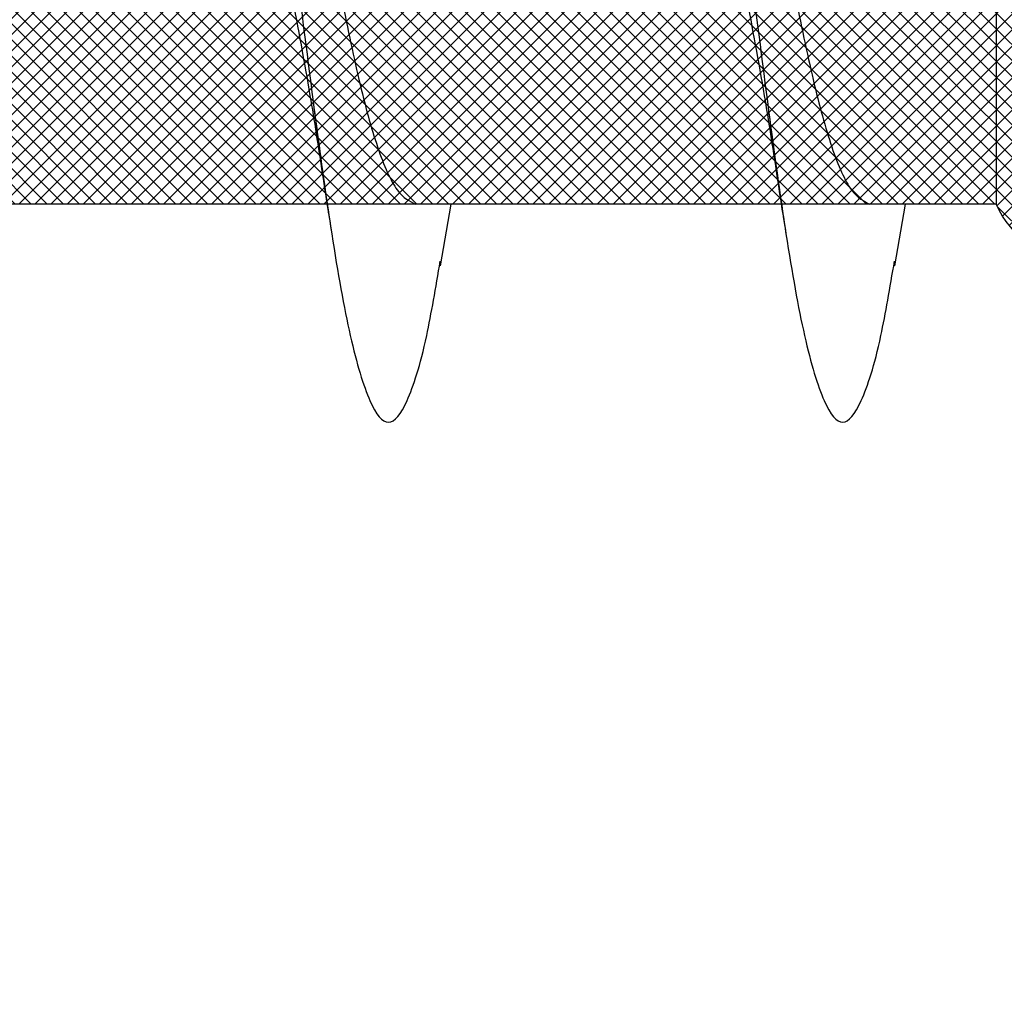
# Model space of a CAD drawing. Units: inches. Extents: x 8793.7 to 8858, y 3235.7 to 3307.6.
# Drawn here: x 8816.3 to 8816.4, y 3271.6 to 3271.7 of the extents above; entities that cross this region are included whole.
import ezdxf
from ezdxf import colors
from ezdxf.entities.mleader import LeaderData, LeaderLine
from ezdxf.math import Vec2, Vec3

# ---------------------------------------------------------------- set-up
doc = ezdxf.new("R2010")
doc.units = ezdxf.units.IN
doc.header["$MEASUREMENT"] = 0
doc.layers.add('conc', color=8, linetype='Continuous', lineweight=0)
doc.layers.add('Outline', color=7, linetype='Continuous', lineweight=40)
doc.styles.add('Logix', font='arial.ttf', dxfattribs={"height": 0.06})

# ---------------------------------------------------------------- blocks, each defined once
blk = doc.blocks.new('2.75in wood screw no washer')
at = {"layer": 'conc', "transparency": 33554687}
h = blk.add_hatch(dxfattribs=at)
h.set_pattern_fill('ANSI37', scale=0.01)
h.set_pattern_definition([(45, (0, 0), (-0.0008838834764832, 0.0008838834764832), []), (135, (0, 0), (-0.0008838834764832, -0.0008838834764832), [])])
edge = h.paths.add_edge_path()
edge.add_line((0.7240263797957596, -0.0467916448596952), (1.75, -0.0467916448596952))
edge.add_arc((0.7147809310063167, -0.0427649102648502), 0.0100842904962917, 269.9999999992705, 336.4650949498469)
edge.add_line((0.0830000000005384, -0.0528492007611021), (0.7147809310063167, -0.0528492007611021))
edge.add_line((0.0412829888300621, -0.0891132453130013), (0.0830000000005384, -0.0528492007611021))
edge.add_line((0.0162829888304259, -0.1108454137579429), (0.0412829888300621, -0.0891132453130013))
edge.add_line((0, -0.125), (0.0162829888304259, -0.1108454137579429))
edge.add_line((0, 0.125), (0, -0.125))
edge.add_line((0.0162829888304259, 0.1108454137579429), (0, 0.125))
edge.add_line((0.0412829888300621, 0.0891132453130013), (0.0162829888304259, 0.1108454137579429))
edge.add_line((0.0830000000005384, 0.0528492007615569), (0.0412829888300621, 0.0891132453130013))
edge.add_line((0.7147809310063167, 0.0528492007615569), (0.0830000000005384, 0.0528492007615569))
edge.add_arc((0.7147809310063167, 0.0427649102653049), 0.0100842904962917, 23.53490505015312, 90.00000000072953)
edge.add_line((1.75, 0.0467916448599888), (0.7240263797957596, 0.04679164486015))
edge.add_line((2.618661363756473, 0.0467916448596952), (1.75, 0.0467916448598317))
edge.add_line((1.75, -0.0467916448596952), (2.618661363756473, -0.0467916448596952))
edge.add_line((2.657331420496121, -0.0390121778864341), (2.75, -0.0001542456029711))
edge.add_line((2.75, 0.0001542456034258), (2.657331420496121, 0.0390121778864341))
edge.add_arc((2.618661363756473, -0.0532083551383948), 0.0999999999980134, 67.250645785899, 90.00000000010421)
edge.add_arc((2.618661363756473, 0.0532083551383948), 0.0999999999980131, 269.9999999998958, 292.749354214101)
at = {"color": 7, "linetype": 'Continuous', "lineweight": 30}
for p, q in [((0.7240263797957596, 0.0467916448596952), (0.7240263797957596, -0.0467916448596952)), ((0.7240263797957596, -0.0467916448596952), (1.75, -0.0467916448596952)), ((0.7240263797957596, -0.0467916448596952), (0.7379225582062646, -0.0467916448596952)), ((0.7340603515531257, -0.0467916448596952), (0.7352278007765563, -0.053570175418372)), ((0.7476602493115934, -0.0467916448596952), (0.7879225582073559, -0.0467916448596952)), ((0.784060351554217, -0.0467916448596952), (0.7852278007758287, -0.053570175418372)), ((0.7976602493126848, -0.0467916448596952), (0.8379225582066283, -0.0467916448596952))]:
    blk.add_line(p, q, dxfattribs=at)
blk.add_arc((0.7147809310063167, -0.0427649102648502), 0.0100842904962917, 269.9999999992705, 336.4650949498469, dxfattribs=at)
for points, knots in [([(0.7726288215872046, 0.0467916448596952), (0.7724757022824634, 0.0478995559069517), (0.7716394834424137, 0.0539501064158685), (0.7701378784440749, 0.0618563285047458), (0.7679543316098716, 0.0692111958965143), (0.7659202200738946, 0.0715846753469123), (0.7638848445822078, 0.0691717278909891), (0.761705134627846, 0.0620163090211463), (0.7596700066314952, 0.0506262265566875), (0.757634902935024, 0.0358020333724198), (0.7554551192097279, 0.0185368464467501), (0.7534200106292701, -1.2008968e-08), (0.7513849022197974, -0.018536797982506), (0.7492051179742703, -0.0358022049344982), (0.7471700161568151, -0.0506256020453293), (0.7451348811500793, -0.0620186577448294), (0.7429551976529183, -0.0691628544705054), (0.740919724730702, -0.0716171282365394), (0.7388859775546734, -0.0690891019376068), (0.7368952304532286, -0.0629193939053039), (0.7357133201549005, -0.0559677225405722), (0.7352189658504358, -0.0530600664610574)], [0, 0, 0, 0, 0.0124096849445497, 0.0677720704772335, 0.1241203287815786, 0.1794827143142624, 0.2348450998469462, 0.2911933581512913, 0.3465557436839752, 0.401918129216659, 0.4582663875210041, 0.5136287730536879, 0.5689911585863717, 0.6253394168907168, 0.6807018024234006, 0.7360641879560843, 0.7924124462604294, 0.8477748317931133, 0.9031372173257972, 0.9594854756301423, 1, 1, 1, 1]), ([(0.7726288215872046, 0.0467916448596952), (0.7724757022824634, 0.0478995559069517), (0.7716394834424137, 0.0539501064158685), (0.7701378784440749, 0.0618563285047458), (0.7679543316098716, 0.0692111958965143), (0.7659202200738946, 0.0715846753469123), (0.7638848445822078, 0.0691717278909891), (0.761705134627846, 0.0620163090211463), (0.7596700066314952, 0.0506262265566875), (0.757634902935024, 0.0358020333724198), (0.7554551192097279, 0.0185368464467501), (0.7534200106292701, -1.2008968e-08), (0.7513849022197974, -0.018536797982506), (0.7494313562528987, -0.0340102404470599), (0.7482691550176243, -0.0425972638395251), (0.7478044098406827, -0.0458136398447096)], [0, 0, 0, 0, 0.0124096849445497, 0.0677720704772335, 0.1241203287815786, 0.1794827143142624, 0.2348450998469462, 0.2911933581512913, 0.3465557436839752, 0.401918129216659, 0.4582663875210041, 0.5136287730536879, 0.5689911585863717, 0.6253394168907168, 0.6633614097941998, 0.6633614097941998, 0.6633614097941998, 0.6633614097941998]), ([(0.7726288215872046, 0.0467916448596952), (0.7724757022824634, 0.0478995559069517), (0.7716394834424137, 0.0539501064158685), (0.7701378784440749, 0.0618563285047458), (0.7679543316098716, 0.0692111958965143), (0.7659202200738946, 0.0715846753469123), (0.7638848445822078, 0.0691717278909891), (0.761705134627846, 0.0620163090211463), (0.7596700066314952, 0.0506262265566875), (0.757634902935024, 0.0358020333724198), (0.7554551192097279, 0.0185368464467501), (0.7534200106292701, -1.2008968e-08), (0.7513849022197974, -0.018536797982506), (0.7494313562528987, -0.0340102404470599), (0.7482691550176243, -0.0425972638395251), (0.7478044098406827, -0.0458136398447096)], [0, 0, 0, 0, 0.0124096849445497, 0.0677720704772335, 0.1241203287815786, 0.1794827143142624, 0.2348450998469462, 0.2911933581512913, 0.3465557436839752, 0.401918129216659, 0.4582663875210041, 0.5136287730536879, 0.5689911585863717, 0.6253394168907168, 0.6633614097941998, 0.6633614097941998, 0.6633614097941998, 0.6633614097941998]), ([(0.7726288215872046, 0.0467916448596952), (0.7724757022824634, 0.0478995559069517), (0.7716394834424137, 0.0539501064158685), (0.7701378784440749, 0.0618563285047458), (0.7679543316098716, 0.0692111958965143), (0.7659202200738946, 0.0715846753469123), (0.7638848445822078, 0.0691717278909891), (0.761705134627846, 0.0620163090211463), (0.7596700066314952, 0.0506262265566875), (0.757634902935024, 0.0358020333724198), (0.7554551192097279, 0.0185368464467501), (0.7534200106292701, -1.2008968e-08), (0.7513849022197974, -0.018536797982506), (0.7494313562528987, -0.0340102404470599), (0.7482691550176243, -0.0425972638395251), (0.7478044098406827, -0.0458136398447096)], [0, 0, 0, 0, 0.0124096849445497, 0.0677720704772335, 0.1241203287815786, 0.1794827143142624, 0.2348450998469462, 0.2911933581512913, 0.3465557436839752, 0.401918129216659, 0.4582663875210041, 0.5136287730536879, 0.5689911585863717, 0.6253394168907168, 0.6633614097941998, 0.6633614097941998, 0.6633614097941998, 0.6633614097941998]), ([(0.7726288215872046, 0.0467916448596952), (0.7724757022824634, 0.0478995559069517), (0.7716394834424137, 0.0539501064158685), (0.7701378784440749, 0.0618563285047458), (0.7679543316098716, 0.0692111958965143), (0.7659202200738946, 0.0715846753469123), (0.7638848445822078, 0.0691717278909891), (0.761705134627846, 0.0620163090211463), (0.7596700066314952, 0.0506262265566875), (0.757634902935024, 0.0358020333724198), (0.7554551192097279, 0.0185368464467501), (0.7534200106292701, -1.2008968e-08), (0.7513849022197974, -0.018536797982506), (0.7494313562528987, -0.0340102404470599), (0.7482691550176243, -0.0425972638395251), (0.7478044098406827, -0.0458136398447096)], [0, 0, 0, 0, 0.0124096849445497, 0.0677720704772335, 0.1241203287815786, 0.1794827143142624, 0.2348450998469462, 0.2911933581512913, 0.3465557436839752, 0.401918129216659, 0.4582663875210041, 0.5136287730536879, 0.5689911585863717, 0.6253394168907168, 0.6633614097941998, 0.6633614097941998, 0.6633614097941998, 0.6633614097941998]), ([(0.8226288215882959, 0.0467916448596952), (0.8224757022835547, 0.0478995559069517), (0.821639483441686, 0.0539501064158685), (0.8201378784451662, 0.0618563285047458), (0.8179543316091439, 0.0692111958965143), (0.815920220073167, 0.0715846753469123), (0.8138848445832991, 0.0691717278909891), (0.8117051346289372, 0.0620163090211463), (0.8096700066307676, 0.0506262265566875), (0.8076349029361153, 0.0358020333724198), (0.8054551192108192, 0.0185368464467501), (0.8034200106285425, -1.2008968e-08), (0.8013849022190697, -0.018536797982506), (0.7992051179753616, -0.0358022049344982), (0.7971700161560876, -0.0506256020453293), (0.7951348811493518, -0.0620186577448294), (0.7929551976521907, -0.0691628544705054), (0.7909197247299744, -0.0716171282365394), (0.7888859775539458, -0.0690891019376068), (0.786895230452501, -0.0629193939053039), (0.7857133201559919, -0.0559677225405722), (0.7852189658515272, -0.0530600664610574)], [0, 0, 0, 0, 0.0124096849445497, 0.0677720704772335, 0.1241203287815786, 0.1794827143142624, 0.2348450998469462, 0.2911933581512913, 0.3465557436839752, 0.401918129216659, 0.4582663875210041, 0.5136287730536879, 0.5689911585863717, 0.6253394168907168, 0.6807018024234006, 0.7360641879560843, 0.7924124462604294, 0.8477748317931133, 0.9031372173257972, 0.9594854756301423, 1, 1, 1, 1]), ([(0.8226288215882959, 0.0467916448596952), (0.8224757022835547, 0.0478995559069517), (0.821639483441686, 0.0539501064158685), (0.8201378784451662, 0.0618563285047458), (0.8179543316091439, 0.0692111958965143), (0.815920220073167, 0.0715846753469123), (0.8138848445832991, 0.0691717278909891), (0.8117051346289372, 0.0620163090211463), (0.8096700066307676, 0.0506262265566875), (0.8076349029361153, 0.0358020333724198), (0.8054551192108192, 0.0185368464467501), (0.8034200106285425, -1.2008968e-08), (0.8013849022190697, -0.018536797982506), (0.7994313562430762, -0.0340102405239122), (0.7982691550005258, -0.0425972639754946), (0.7978044098144892, -0.0458136400338845)], [0, 0, 0, 0, 0.0124096849445497, 0.0677720704772335, 0.1241203287815786, 0.1794827143142624, 0.2348450998469462, 0.2911933581512913, 0.3465557436839752, 0.401918129216659, 0.4582663875210041, 0.5136287730536879, 0.5689911585863717, 0.6253394168907168, 0.6633614105395605, 0.6633614105395605, 0.6633614105395605, 0.6633614105395605]), ([(0.8226288215882959, 0.0467916448596952), (0.8224757022835547, 0.0478995559069517), (0.821639483441686, 0.0539501064158685), (0.8201378784451662, 0.0618563285047458), (0.8179543316091439, 0.0692111958965143), (0.815920220073167, 0.0715846753469123), (0.8138848445832991, 0.0691717278909891), (0.8117051346289372, 0.0620163090211463), (0.8096700066307676, 0.0506262265566875), (0.8076349029361153, 0.0358020333724198), (0.8054551192108192, 0.0185368464467501), (0.8034200106285425, -1.2008968e-08), (0.8013849022190697, -0.018536797982506), (0.7994313562430762, -0.0340102405239122), (0.7982691550005258, -0.0425972639754946), (0.7978044098144892, -0.0458136400338845)], [0, 0, 0, 0, 0.0124096849445497, 0.0677720704772335, 0.1241203287815786, 0.1794827143142624, 0.2348450998469462, 0.2911933581512913, 0.3465557436839752, 0.401918129216659, 0.4582663875210041, 0.5136287730536879, 0.5689911585863717, 0.6253394168907168, 0.6633614105395605, 0.6633614105395605, 0.6633614105395605, 0.6633614105395605]), ([(0.8226288215882959, 0.0467916448596952), (0.8224757022835547, 0.0478995559069517), (0.821639483441686, 0.0539501064158685), (0.8201378784451662, 0.0618563285047458), (0.8179543316091439, 0.0692111958965143), (0.815920220073167, 0.0715846753469123), (0.8138848445832991, 0.0691717278909891), (0.8117051346289372, 0.0620163090211463), (0.8096700066307676, 0.0506262265566875), (0.8076349029361153, 0.0358020333724198), (0.8054551192108192, 0.0185368464467501), (0.8034200106285425, -1.2008968e-08), (0.8013849022190697, -0.018536797982506), (0.7994313562430762, -0.0340102405239122), (0.7982691550005258, -0.0425972639754946), (0.7978044098144892, -0.0458136400338845)], [0, 0, 0, 0, 0.0124096849445497, 0.0677720704772335, 0.1241203287815786, 0.1794827143142624, 0.2348450998469462, 0.2911933581512913, 0.3465557436839752, 0.401918129216659, 0.4582663875210041, 0.5136287730536879, 0.5689911585863717, 0.6253394168907168, 0.6633614105395605, 0.6633614105395605, 0.6633614105395605, 0.6633614105395605]), ([(0.8226288215882959, 0.0467916448596952), (0.8224757022835547, 0.0478995559069517), (0.821639483441686, 0.0539501064158685), (0.8201378784451662, 0.0618563285047458), (0.8179543316091439, 0.0692111958965143), (0.815920220073167, 0.0715846753469123), (0.8138848445832991, 0.0691717278909891), (0.8117051346289372, 0.0620163090211463), (0.8096700066307676, 0.0506262265566875), (0.8076349029361153, 0.0358020333724198), (0.8054551192108192, 0.0185368464467501), (0.8034200106285425, -1.2008968e-08), (0.8013849022190697, -0.018536797982506), (0.7994313562430762, -0.0340102405239122), (0.7982691550005258, -0.0425972639754946), (0.7978044098144892, -0.0458136400338845)], [0, 0, 0, 0, 0.0124096849445497, 0.0677720704772335, 0.1241203287815786, 0.1794827143142624, 0.2348450998469462, 0.2911933581512913, 0.3465557436839752, 0.401918129216659, 0.4582663875210041, 0.5136287730536879, 0.5689911585863717, 0.6253394168907168, 0.6633614105395605, 0.6633614105395605, 0.6633614105395605, 0.6633614105395605]), ([(0.7556616968013259, 0.0283310586701191), (0.7553190701528365, 0.0267484452874669), (0.7542870665420196, 0.0219815576742804), (0.7524561775244365, 0.0121942728296745), (0.7504231602306392, 1.67845546457e-05), (0.74838650867423, -0.0122620277688839), (0.7462084866074293, -0.0236562642121498), (0.7441725466305797, -0.0334735861806621), (0.7421366765374842, -0.0409553114618575), (0.7399584422510089, -0.0458630543880645), (0.738597055667924, -0.0464839986962034), (0.7379225582062646, -0.0467916448596952)], [0, 0, 0, 0, 0.0591198403357458, 0.1780710549798242, 0.2948763581262285, 0.4116816612726318, 0.5306328759167096, 0.647438179063114, 0.764243482209518, 0.8831946968535962, 1, 1, 1, 1]), ([(0.7556616968013259, 0.0283310586701191), (0.7553190701528365, 0.0267484452874669), (0.7542870665420196, 0.0219815576742804), (0.7524561775244365, 0.0121942728296745), (0.7504231602306392, 1.67845546457e-05), (0.74838650867423, -0.0122620277688839), (0.7462084866074293, -0.0236562642121498), (0.7441725466305797, -0.0334735861806621), (0.7421366765374842, -0.0409553114618575), (0.7399584422510089, -0.0458630543880645), (0.738597055667924, -0.0464839986962034), (0.7379225582062646, -0.0467916448596952)], [0, 0, 0, 0, 0.0591198403357458, 0.1780710549798242, 0.2948763581262285, 0.4116816612726318, 0.5306328759167096, 0.647438179063114, 0.764243482209518, 0.8831946968535962, 1, 1, 1, 1]), ([(0.7556616968013259, 0.0283310586701191), (0.7553190701528365, 0.0267484452874669), (0.7542870665420196, 0.0219815576742804), (0.7524561775244365, 0.0121942728296745), (0.7504231602306392, 1.67845546457e-05), (0.74838650867423, -0.0122620277688839), (0.7462084866074293, -0.0236562642121498), (0.7441725466305797, -0.0334735861806621), (0.7421366765374842, -0.0409553114618575), (0.7399584422510089, -0.0458630543880645), (0.738597055667924, -0.0464839986962034), (0.7379225582062646, -0.0467916448596952)], [0, 0, 0, 0, 0.0591198403357458, 0.1780710549798242, 0.2948763581262285, 0.4116816612726318, 0.5306328759167096, 0.647438179063114, 0.764243482209518, 0.8831946968535962, 1, 1, 1, 1]), ([(0.7556616968013259, 0.0283310586701191), (0.7553190701528365, 0.0267484452874669), (0.7542870665420196, 0.0219815576742804), (0.7524561775244365, 0.0121942728296745), (0.7504231602306392, 1.67845546457e-05), (0.74838650867423, -0.0122620277688839), (0.7462084866074293, -0.0236562642121498), (0.7441725466305797, -0.0334735861806621), (0.7421366765374842, -0.0409553114618575), (0.7399584422510089, -0.0458630543880645), (0.738597055667924, -0.0464839986962034), (0.7379225582062646, -0.0467916448596952)], [0, 0, 0, 0, 0.0591198403357458, 0.1780710549798242, 0.2948763581262285, 0.4116816612726318, 0.5306328759167096, 0.647438179063114, 0.764243482209518, 0.8831946968535962, 1, 1, 1, 1]), ([(0.7556616968013259, 0.0283310586701191), (0.7553190701528365, 0.0267484452874669), (0.7542870665420196, 0.0219815576742804), (0.7524561775244365, 0.0121942728296745), (0.7504231602306392, 1.67845546457e-05), (0.74838650867423, -0.0122620277688839), (0.7462084866074293, -0.0236562642121498), (0.7441725466305797, -0.0334735861806621), (0.7421366765374842, -0.0409553114618575), (0.7399584422510089, -0.0458630543880645), (0.738597055667924, -0.0464839986962034), (0.7379225582062646, -0.0467916448596952)], [0, 0, 0, 0, 0.0591198403357458, 0.1780710549798242, 0.2948763581262285, 0.4116816612726318, 0.5306328759167096, 0.647438179063114, 0.764243482209518, 0.8831946968535962, 1, 1, 1, 1]), ([(0.8056616968005982, 0.0283310586701191), (0.8053190701521089, 0.0267484452874669), (0.8042870665431109, 0.0219815576742804), (0.8024561775255278, 0.0121942728296745), (0.8004231602317304, 1.67845546457e-05), (0.7983865086735022, -0.0122620277688839), (0.7962084866067017, -0.0236562642121498), (0.7941725466298521, -0.0334735861806621), (0.7921366765385756, -0.0409553114618575), (0.7899584422502813, -0.0458630543880645), (0.7885970556671964, -0.0464839986962034), (0.7879225582073559, -0.0467916448596952)], [0, 0, 0, 0, 0.0591198403357458, 0.1780710549798242, 0.2948763581262285, 0.4116816612726318, 0.5306328759167096, 0.647438179063114, 0.764243482209518, 0.8831946968535962, 1, 1, 1, 1]), ([(0.8056616968005982, 0.0283310586701191), (0.8053190701521089, 0.0267484452874669), (0.8042870665431109, 0.0219815576742804), (0.8024561775255278, 0.0121942728296745), (0.8004231602317304, 1.67845546457e-05), (0.7983865086735022, -0.0122620277688839), (0.7962084866067017, -0.0236562642121498), (0.7941725466298521, -0.0334735861806621), (0.7921366765385756, -0.0409553114618575), (0.7899584422502813, -0.0458630543880645), (0.7885970556671964, -0.0464839986962034), (0.7879225582073559, -0.0467916448596952)], [0, 0, 0, 0, 0.0591198403357458, 0.1780710549798242, 0.2948763581262285, 0.4116816612726318, 0.5306328759167096, 0.647438179063114, 0.764243482209518, 0.8831946968535962, 1, 1, 1, 1]), ([(0.8056616968005982, 0.0283310586701191), (0.8053190701521089, 0.0267484452874669), (0.8042870665431109, 0.0219815576742804), (0.8024561775255278, 0.0121942728296745), (0.8004231602317304, 1.67845546457e-05), (0.7983865086735022, -0.0122620277688839), (0.7962084866067017, -0.0236562642121498), (0.7941725466298521, -0.0334735861806621), (0.7921366765385756, -0.0409553114618575), (0.7899584422502813, -0.0458630543880645), (0.7885970556671964, -0.0464839986962034), (0.7879225582073559, -0.0467916448596952)], [0, 0, 0, 0, 0.0591198403357458, 0.1780710549798242, 0.2948763581262285, 0.4116816612726318, 0.5306328759167096, 0.647438179063114, 0.764243482209518, 0.8831946968535962, 1, 1, 1, 1]), ([(0.8056616968005982, 0.0283310586701191), (0.8053190701521089, 0.0267484452874669), (0.8042870665431109, 0.0219815576742804), (0.8024561775255278, 0.0121942728296745), (0.8004231602317304, 1.67845546457e-05), (0.7983865086735022, -0.0122620277688839), (0.7962084866067017, -0.0236562642121498), (0.7941725466298521, -0.0334735861806621), (0.7921366765385756, -0.0409553114618575), (0.7899584422502813, -0.0458630543880645), (0.7885970556671964, -0.0464839986962034), (0.7879225582073559, -0.0467916448596952)], [0, 0, 0, 0, 0.0591198403357458, 0.1780710549798242, 0.2948763581262285, 0.4116816612726318, 0.5306328759167096, 0.647438179063114, 0.764243482209518, 0.8831946968535962, 1, 1, 1, 1]), ([(0.8056616968005982, 0.0283310586701191), (0.8053190701521089, 0.0267484452874669), (0.8042870665431109, 0.0219815576742804), (0.8024561775255278, 0.0121942728296745), (0.8004231602317304, 1.67845546457e-05), (0.7983865086735022, -0.0122620277688839), (0.7962084866067017, -0.0236562642121498), (0.7941725466298521, -0.0334735861806621), (0.7921366765385756, -0.0409553114618575), (0.7899584422502813, -0.0458630543880645), (0.7885970556671964, -0.0464839986962034), (0.7879225582073559, -0.0467916448596952)], [0, 0, 0, 0, 0.0591198403357458, 0.1780710549798242, 0.2948763581262285, 0.4116816612726318, 0.5306328759167096, 0.647438179063114, 0.764243482209518, 0.8831946968535962, 1, 1, 1, 1]), ([(0.7474922855326441, -0.0478926547457377), (0.7479411898748367, -0.0448998750594001), (0.7486183540331695, -0.0403853205198175), (0.7499089690099936, -0.0324374751066898), (0.750843506966703, -0.0274334766113498), (0.7515272236814781, -0.0237725044767103)], [0, 0, 0, 0, 0.3454756896064796, 0.5211438884077533, 1, 1, 1, 1]), ([(0.7974922855319165, -0.0478926547457377), (0.7979411898741092, -0.0448998750594001), (0.7986183540324419, -0.0403853205198175), (0.799908969011085, -0.0324374751066898), (0.8008435069659753, -0.0274334766113498), (0.8015272236825693, -0.0237725044767103)], [0, 0, 0, 0, 0.3454756896064563, 0.5211438884077669, 0.9999999999999998, 0.9999999999999998, 0.9999999999999998, 0.9999999999999998]), ([(0.7476620870293118, -0.0467916448596952), (0.7474978343907424, -0.0479121558064435), (0.746659554195503, -0.053483260896428), (0.7451348811500793, -0.0620186577448294), (0.7429551976529183, -0.0691628544705054), (0.740919724730702, -0.0716171282365394), (0.7388859775546734, -0.0690891019376068), (0.7368952304532286, -0.0629193939053039), (0.7357133201549005, -0.0559677225405722), (0.7352189658504358, -0.0530600664610574)], [0.6672454457675335, 0.6672454457675335, 0.6672454457675335, 0.6672454457675335, 0.6807018024234006, 0.7360641879560843, 0.7924124462604294, 0.8477748317931133, 0.9031372173257972, 0.9594854756301423, 1, 1, 1, 1]), ([(0.7476620870293118, -0.0467916448596952), (0.7474978343907424, -0.0479121558064435), (0.746659554195503, -0.053483260896428), (0.7451348811500793, -0.0620186577448294), (0.7429551976529183, -0.0691628544705054), (0.740919724730702, -0.0716171282365394), (0.7388859775546734, -0.0690891019376068), (0.7368952304532286, -0.0629193939053039), (0.7357133201549005, -0.0559677225405722), (0.7352189658504358, -0.0530600664610574)], [0.6672454457675335, 0.6672454457675335, 0.6672454457675335, 0.6672454457675335, 0.6807018024234006, 0.7360641879560843, 0.7924124462604294, 0.8477748317931133, 0.9031372173257972, 0.9594854756301423, 1, 1, 1, 1]), ([(0.7476620870293118, -0.0467916448596952), (0.7474978343907424, -0.0479121558064435), (0.746659554195503, -0.053483260896428), (0.7451348811500793, -0.0620186577448294), (0.7429551976529183, -0.0691628544705054), (0.740919724730702, -0.0716171282365394), (0.7388859775546734, -0.0690891019376068), (0.7368952304532286, -0.0629193939053039), (0.7357133201549005, -0.0559677225405722), (0.7352189658504358, -0.0530600664610574)], [0.6672454457675335, 0.6672454457675335, 0.6672454457675335, 0.6672454457675335, 0.6807018024234006, 0.7360641879560843, 0.7924124462604294, 0.8477748317931133, 0.9031372173257972, 0.9594854756301423, 1, 1, 1, 1]), ([(0.7476620870293118, -0.0467916448596952), (0.7474978343907424, -0.0479121558064435), (0.746659554195503, -0.053483260896428), (0.7451348811500793, -0.0620186577448294), (0.7429551976529183, -0.0691628544705054), (0.740919724730702, -0.0716171282365394), (0.7388859775546734, -0.0690891019376068), (0.7368952304532286, -0.0629193939053039), (0.7357133201549005, -0.0559677225405722), (0.7352189658504358, -0.0530600664610574)], [0.6672454457675335, 0.6672454457675335, 0.6672454457675335, 0.6672454457675335, 0.6807018024234006, 0.7360641879560843, 0.7924124462604294, 0.8477748317931133, 0.9031372173257972, 0.9594854756301423, 1, 1, 1, 1]), ([(0.7976620870285842, -0.0467916448592405), (0.7974978343918337, -0.0479121558064435), (0.7966595541947754, -0.0534832608959732), (0.7951348811493518, -0.0620186577448294), (0.7929551976521907, -0.0691628544705054), (0.7909197247299744, -0.0716171282365394), (0.7888859775539458, -0.0690891019376068), (0.786895230452501, -0.0629193939053039), (0.7857133201559919, -0.0559677225405722), (0.7852189658515272, -0.0530600664610574)], [0.6672454457675335, 0.6672454457675335, 0.6672454457675335, 0.6672454457675335, 0.6807018024234006, 0.7360641879560843, 0.7924124462604294, 0.8477748317931133, 0.9031372173257972, 0.9594854756301423, 1, 1, 1, 1]), ([(0.7976620870285842, -0.0467916448592405), (0.7974978343918337, -0.0479121558064435), (0.7966595541947754, -0.0534832608959732), (0.7951348811493518, -0.0620186577448294), (0.7929551976521907, -0.0691628544705054), (0.7909197247299744, -0.0716171282365394), (0.7888859775539458, -0.0690891019376068), (0.786895230452501, -0.0629193939053039), (0.7857133201559919, -0.0559677225405722), (0.7852189658515272, -0.0530600664610574)], [0.6672454457675335, 0.6672454457675335, 0.6672454457675335, 0.6672454457675335, 0.6807018024234006, 0.7360641879560843, 0.7924124462604294, 0.8477748317931133, 0.9031372173257972, 0.9594854756301423, 1, 1, 1, 1]), ([(0.7976620870285842, -0.0467916448592405), (0.7974978343918337, -0.0479121558064435), (0.7966595541947754, -0.0534832608959732), (0.7951348811493518, -0.0620186577448294), (0.7929551976521907, -0.0691628544705054), (0.7909197247299744, -0.0716171282365394), (0.7888859775539458, -0.0690891019376068), (0.786895230452501, -0.0629193939053039), (0.7857133201559919, -0.0559677225405722), (0.7852189658515272, -0.0530600664610574)], [0.6672454457675335, 0.6672454457675335, 0.6672454457675335, 0.6672454457675335, 0.6807018024234006, 0.7360641879560843, 0.7924124462604294, 0.8477748317931133, 0.9031372173257972, 0.9594854756301423, 1, 1, 1, 1]), ([(0.7976620870285842, -0.0467916448592405), (0.7974978343918337, -0.0479121558064435), (0.7966595541947754, -0.0534832608959732), (0.7951348811493518, -0.0620186577448294), (0.7929551976521907, -0.0691628544705054), (0.7909197247299744, -0.0716171282365394), (0.7888859775539458, -0.0690891019376068), (0.786895230452501, -0.0629193939053039), (0.7857133201559919, -0.0559677225405722), (0.7852189658515272, -0.0530600664610574)], [0.6672454457675335, 0.6672454457675335, 0.6672454457675335, 0.6672454457675335, 0.6807018024234006, 0.7360641879560843, 0.7924124462604294, 0.8477748317931133, 0.9031372173257972, 0.9594854756301423, 1, 1, 1, 1])]:
    blk.add_open_spline(points, degree=3, knots=knots, dxfattribs=at)
for points in [[(0.7478044098406827, -0.0458136398447096), (0.7477569350285194, -0.046142200216309), (0.7477094968271559, -0.0464682211468244), (0.7476620870293118, -0.0467916448596952)], [(0.7478044098406827, -0.0458136398447096), (0.7477569350285194, -0.046142200216309), (0.7477094968271559, -0.0464682211468244), (0.7476620870293118, -0.0467916448596952)], [(0.7478044098406827, -0.0458136398447096), (0.7477569350285194, -0.046142200216309), (0.7477094968271559, -0.0464682211468244), (0.7476620870293118, -0.0467916448596952)], [(0.7478044098406827, -0.0458136398447096), (0.7477569350285194, -0.046142200216309), (0.7477094968271559, -0.0464682211468244), (0.7476620870293118, -0.0467916448596952)], [(0.7978044098144892, -0.0458136400338845), (0.7977569350114209, -0.0461422003413645), (0.7977094968191523, -0.04646822120867), (0.7976620870285842, -0.0467916448592405)], [(0.7978044098144892, -0.0458136400338845), (0.7977569350114209, -0.0461422003413645), (0.7977094968191523, -0.04646822120867), (0.7976620870285842, -0.0467916448592405)], [(0.7978044098144892, -0.0458136400338845), (0.7977569350114209, -0.0461422003413645), (0.7977094968191523, -0.04646822120867), (0.7976620870285842, -0.0467916448592405)], [(0.7978044098144892, -0.0458136400338845), (0.7977569350114209, -0.0461422003413645), (0.7977094968191523, -0.04646822120867), (0.7976620870285842, -0.0467916448592405)]]:
    blk.add_open_spline(points, degree=3, dxfattribs=at)

msp = doc.modelspace()

# ---------------------------------------------------------------- block references
at = {"xscale": -1}
msp.add_blockref('2.75in wood screw no washer', (8817.16555057125, 3271.742565950359), dxfattribs=at)

# ---------------------------------------------------------------- leaders
at = {"layer": 'Outline'}
ml = msp.add_multileader_mtext('Standard', dxfattribs=at)
ml.set_content('\\pxi-3,l3,t3;Min. 2x8 vertical form support against\\PPro Buck.\\PFasten 2x8 to Pro Buck nailing edges. ', color=256, style='Logix')
ml.set_leader_properties(linetype='Continuous', lineweight=30)
ml.build(insert=Vec2(0, 0))
ml.multileader.update_dxf_attribs({"text_left_attachment_type": 2, "text_right_attachment_type": 2, "text_top_attachment_type": 10, "dogleg_length": 0.125, "arrow_head_size": 0.72, "scale": 12})
ctx = ml.context
ctx.base_point, ctx.scale, ctx.char_height, ctx.arrow_head_size, ctx.landing_gap_size, ctx.plane_origin = Vec3(8801.985239317866, 3287.372475853983), 12, 0.72, 0.72, 0.36, Vec3(8807.04114040985, 3287.397049314995)
ctx.left_attachment, ctx.right_attachment, ctx.bottom_attachment = 2, 2, 10
notes = []
notes.append((ctx, [(0, (1, 1, 0), (8820.976917353339, 3287.372475853983), (-1, 0), 1.5, [(0, [(8833.572658095101, 3285.636458085463)], 0, []), (1, [(8816.41555057125, 3278.145650862046)], 0, [])])]))
ctx.mtext.insert, ctx.mtext.flow_direction = Vec3(8802.345239317867, 3289.045927422878), 5
for ctx, leaders in notes:
    for number, flags, end, landing, length, lines in leaders:
        leader = LeaderData()
        leader.index, (leader.has_last_leader_line, leader.has_dogleg_vector, leader.attachment_direction) = number, flags
        leader.last_leader_point, leader.dogleg_vector, leader.dogleg_length = Vec3(end), Vec3(landing), length
        for number, points, colour, breaks in lines:
            line = LeaderLine()
            line.index, line.vertices, line.color, line.breaks = number, Vec3.list(points), colors.encode_raw_color(colour), breaks
            leader.lines.append(line)
        ctx.leaders.append(leader)

doc.saveas('drawing.dxf')
